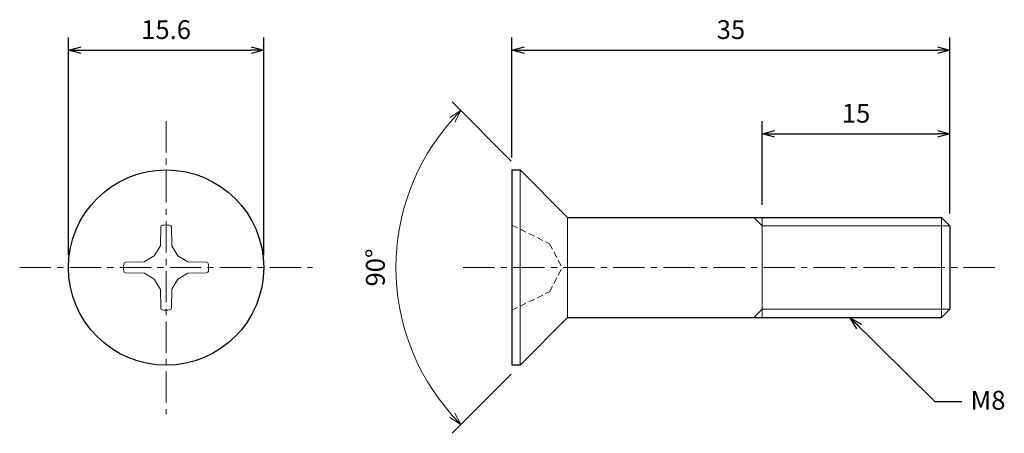
# Model space of a CAD drawing. Units: inches. Extents: x 359.9 to 438.6, y 300.7 to 333.7.
import ezdxf

# ---------------------------------------------------------------- set-up
doc = ezdxf.new("R2010")
doc.units = ezdxf.units.IN
doc.header["$MEASUREMENT"] = 0
doc.linetypes.add('CENTER', pattern=[2, 1.25, -0.25, 0.25, -0.25])
doc.linetypes.add('HIDDEN', pattern=[0.375, 0.25, -0.125])
for name, color, linetype, lineweight in [('Center', 1, 'CENTER', 15), ('Dimension', 5, 'Continuous', 15), ('Hidden', 8, 'HIDDEN', 15), ('OutlineB', 7, 'Continuous', 25), ('OutlineN', 7, 'Continuous', 15)]:
    doc.layers.add(name, color=color, linetype=linetype, lineweight=lineweight)
doc.styles.add('FontStyle1', font='simplex.shx', dxfattribs={"bigfont": 'bigfont.shx'})
doc.dimstyles.new('DimStyle1', dxfattribs={"dimtxt": 1.5, "dimasz": 1, "dimexe": 1, "dimexo": 1, "dimgap": 0.7, "dimtad": 1, "dimzin": 9, "dimdsep": 46, "dimtxsty": 'FontStyle1', "dimblk": 'OPEN30', "dimcen": 0.3, "dimazin": 2, "dimtfac": 1, "dimtmove": 0, "dimatfit": 3, "dimldrblk": 'OPEN30', "dimfxl": 1, "dimarcsym": 0})

# ---------------------------------------------------------------- blocks, each defined once
blk = doc.blocks.new('_Open30')
at = {"color": 0, "linetype": 'ByBlock', "lineweight": -2}
for p, q in [((-1, 0.268), (0, 0)), ((0, 0), (-1, -0.268)), ((0, 0), (-1, 0))]:
    blk.add_line(p, q, dxfattribs=at)
blk = doc.blocks.new('*D4')
at = {"layer": 'Defpoints', "color": 0}
for p in [(379.362, 331.271), (363.762, 313.911), (379.362, 313.911)]:
    blk.add_point(p, dxfattribs=at)
at = {"layer": 'Dimension', "color": 0, "lineweight": -2}
for p, q in [((363.762, 314.911), (363.762, 332.271)), ((379.362, 314.911), (379.362, 332.271)), ((364.762, 331.271), (378.362, 331.271))]:
    blk.add_line(p, q, dxfattribs=at)
at = {"layer": 'Dimension', "color": 0, "lineweight": -2, "rotation": 180}
blk.add_blockref('_Open30', (363.762, 331.271), dxfattribs=at)
at = {"layer": 'Dimension', "color": 0, "lineweight": -2}
blk.add_blockref('_Open30', (379.362, 331.271), dxfattribs=at)
at = {"layer": 'Dimension', "color": 0, "insert": (371.562, 332.721), "char_height": 1.5, "attachment_point": 5, "style": 'FontStyle1'}
blk.add_mtext('15.6', dxfattribs=at)
blk = doc.blocks.new('*D6')
at = {"layer": 'Defpoints', "color": 0}
for p in [(434.204, 331.271), (399.204, 321.711), (434.204, 317.235)]:
    blk.add_point(p, dxfattribs=at)
at = {"layer": 'Dimension', "color": 0, "lineweight": -2}
for p, q in [((399.204, 322.711), (399.204, 332.271)), ((434.204, 318.235), (434.204, 332.271)), ((400.204, 331.271), (433.204, 331.271))]:
    blk.add_line(p, q, dxfattribs=at)
at = {"layer": 'Dimension', "color": 0, "lineweight": -2, "rotation": 180}
blk.add_blockref('_Open30', (399.204, 331.271), dxfattribs=at)
at = {"layer": 'Dimension', "color": 0, "lineweight": -2}
blk.add_blockref('_Open30', (434.204, 331.271), dxfattribs=at)
at = {"layer": 'Dimension', "color": 0, "insert": (416.704, 332.721), "char_height": 1.5, "attachment_point": 5, "style": 'FontStyle1'}
blk.add_mtext('35', dxfattribs=at)
blk = doc.blocks.new('*D7')
at = {"layer": 'Defpoints', "color": 0}
for p in [(434.204, 324.591), (419.204, 317.911), (434.204, 317.235)]:
    blk.add_point(p, dxfattribs=at)
at = {"layer": 'Dimension', "color": 0, "lineweight": -2}
for p, q in [((419.204, 318.911), (419.204, 325.591)), ((434.204, 318.235), (434.204, 325.591)), ((420.204, 324.591), (433.204, 324.591))]:
    blk.add_line(p, q, dxfattribs=at)
at = {"layer": 'Dimension', "color": 0, "lineweight": -2, "rotation": 180}
blk.add_blockref('_Open30', (419.204, 324.591), dxfattribs=at)
at = {"layer": 'Dimension', "color": 0, "lineweight": -2}
blk.add_blockref('_Open30', (434.204, 324.591), dxfattribs=at)
at = {"layer": 'Dimension', "color": 0, "insert": (426.704, 326.041), "char_height": 1.5, "attachment_point": 5, "style": 'FontStyle1'}
blk.add_mtext('15', dxfattribs=at)

msp = doc.modelspace()

# ---------------------------------------------------------------- linework, layer by layer
at = {"layer": 'Center', "ltscale": 2}
for p, q in [((371.562, 325.611), (371.562, 302.211)), ((359.862, 313.911), (383.262, 313.911)), ((395.304, 313.911), (438.104, 313.911))]:
    msp.add_line(p, q, dxfattribs=at)
at = {"layer": 'Hidden', "linetype": 'HIDDEN', "ltscale": 2}
for p, q in [((399.204, 317.3), (402.204, 315.817)), ((402.204, 315.817), (403.223, 313.9)), ((402.204, 311.982), (403.223, 313.9)), ((399.204, 310.5), (402.204, 311.982))]:
    msp.add_line(p, q, dxfattribs=at)
at = {"layer": 'OutlineB'}
for p, q in [((399.204, 321.711), (399.204, 306.111)), ((399.204, 321.711), (399.854, 321.711)), ((399.854, 321.711), (403.654, 317.911)), ((403.654, 317.911), (433.527, 317.911)), ((434.204, 317.235), (433.527, 317.911)), ((434.204, 317.235), (434.204, 310.588)), ((434.204, 310.588), (433.527, 309.911)), ((399.854, 306.111), (403.654, 309.911)), ((403.654, 309.911), (433.527, 309.911)), ((399.854, 306.111), (399.204, 306.111))]:
    msp.add_line(p, q, dxfattribs=at)
msp.add_circle((371.562, 313.911), 7.8, dxfattribs=at)
at = {"layer": 'OutlineN'}
for p, q in [((399.854, 321.711), (399.854, 306.111)), ((403.654, 317.911), (403.654, 309.911)), ((419.204, 317.235), (418.527, 317.911)), ((419.204, 317.911), (419.204, 309.911)), ((433.527, 317.911), (433.527, 309.911)), ((371.139, 317.15), (371.107, 315.644)), ((371.984, 317.15), (372.01, 315.654)), ((419.204, 317.235), (434.204, 317.235)), ((370.622, 314.851), (371.107, 315.644)), ((372.502, 314.851), (372.01, 315.654)), ((370.622, 314.851), (369.819, 314.359)), ((372.502, 314.851), (373.294, 314.366)), ((368.323, 314.333), (369.819, 314.359)), ((374.801, 314.334), (373.294, 314.366)), ((368.323, 313.489), (369.829, 313.457)), ((370.622, 312.971), (369.829, 313.457)), ((372.502, 312.971), (373.305, 313.463)), ((374.8, 313.489), (373.305, 313.463)), ((370.622, 312.971), (371.114, 312.168)), ((372.502, 312.971), (372.016, 312.179)), ((371.14, 310.673), (371.114, 312.168)), ((371.984, 310.672), (372.016, 312.179)), ((419.204, 310.588), (418.527, 309.911)), ((419.204, 310.588), (434.204, 310.588))]:
    msp.add_line(p, q, dxfattribs=at)
for centre, radius, start, end in [((371.292, 317.147), 0.153, 94.76177, 178.77904), ((371.562, 313.911), 3.4, 85.24747, 94.76177), ((371.831, 317.147), 0.153, 1, 85.24747), ((371.562, 313.911), 3.4, 175.24747, 184.76177), ((368.326, 314.18), 0.153, 91, 175.24747), ((374.798, 314.181), 0.153, 4.76177, 88.77904), ((371.562, 313.911), 3.4, 355.24747, 4.76177), ((368.326, 313.642), 0.153, 184.76177, 268.77904), ((374.798, 313.642), 0.153, 271, 355.24747), ((371.293, 310.675), 0.153, 181, 265.24747), ((371.562, 313.911), 3.4, 265.24747, 274.76177), ((371.831, 310.675), 0.153, 274.76177, 358.77904)]:
    msp.add_arc(centre, radius, start, end, dxfattribs=at)

# ---------------------------------------------------------------- texts
at = {"layer": 'Dimension', "insert": (435.849, 304.06), "char_height": 1.5, "width": 2.52073, "attachment_point": 1, "style": 'FontStyle1'}
msp.add_mtext('M8', dxfattribs=at)

# ---------------------------------------------------------------- dimensions: what is measured, and where the dimension line sits
at = {"layer": 'Dimension'}
for base, p1, p2, picture, middle in [((379.362, 331.271), (363.762, 313.911), (379.362, 313.911), '*D4', (371.562, 331.271)), ((434.204, 331.271), (399.204, 321.711), (434.204, 317.235), '*D6', (416.704, 331.271)), ((434.204, 324.591), (419.204, 317.911), (434.204, 317.235), '*D7', (426.704, 324.591))]:
    dim = msp.add_linear_dim(base=base, p1=p1, p2=p2, dimstyle='DimStyle1', dxfattribs=at)
    dim.commit()
    dim.dimension.update_dxf_attribs({"geometry": picture, "text_midpoint": middle, "dimtype": 160})
msp.add_angular_dim_2l(base=(390.536, 318.498), line1=((399.854, 306.111), (403.654, 309.911)), line2=((399.854, 321.711), (403.654, 317.911)), dimstyle='DimStyle1', dxfattribs=at).render()

# ---------------------------------------------------------------- leaders
at = {"layer": 'Dimension', "annotation_type": 0, "has_hookline": 1, "hookline_direction": 1, "text_width": 2.714}
msp.add_leader([(426.238, 309.906), (432.994, 303.21), (435.161, 303.21)], dimstyle='DimStyle1', override={"dimgap": 0.3, "dimtad": 0}, dxfattribs=at)

doc.saveas('drawing.dxf')
